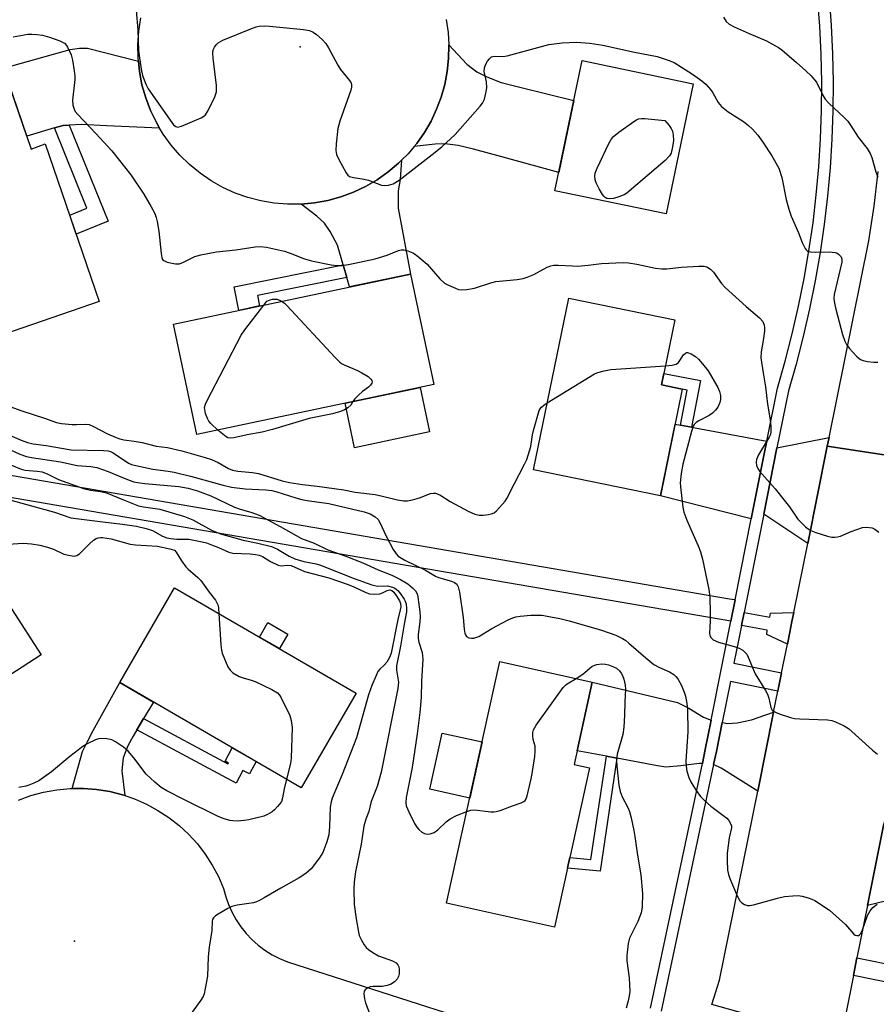
# Model space of a CAD drawing. Units: inches. Extents: x 1243769 to 1249769, y 557452 to 561453.
# Drawn here: x 1244481 to 1244714, y 558528 to 558796 of the extents above; entities that cross this region are included whole.
import ezdxf

# ---------------------------------------------------------------- set-up
doc = ezdxf.new("R2010")
doc.units = ezdxf.units.IN
doc.header["$MEASUREMENT"] = 0
for name, color, linetype in [('BLDG-Footprint', 5, 'Continuous'), ('CULTRL-Pad', 6, 'Continuous'), ('ELEV-Spot Elevation', 7, 'Continuous'), ('TRANS-Driveway', 251, 'Continuous'), ('TRANS-Non Street Sidewalk', 7, 'Continuous'), ('TRANS-Road', 130, 'Continuous'), ('TRANS-Street Sidewalk', 7, 'Continuous'), ('Undefined', 1, 'Continuous')]:
    doc.layers.add(name, color=color, linetype=linetype)

msp = doc.modelspace()

# ---------------------------------------------------------------- linework, layer by layer
at = {"layer": 'BLDG-Footprint'}
for points, elevation in [([(1244664.45, 558778.56), (1244657.08, 558743.19), (1244626.89, 558749.49), (1244634.27, 558784.86)], 567.41), ([(1244476.99, 558782.86), (1244484.55, 558760.81), (1244488.38, 558762.21), (1244503.05, 558719.41), (1244474.29, 558709.55), (1244452.08, 558774.33)], 570.08), ([(1244593.98, 558696.84), (1244529.53, 558683.2), (1244523.18, 558713.22), (1244587.62, 558726.86)], 569.47), ([(1244661.5, 558695.54), (1244655.56, 558666.53), (1244621.08, 558673.59), (1244630.65, 558720.34), (1244659.5, 558714.44), (1244655.87, 558696.7)], 570.3), ([(1244487.21, 558623.36), (1244449.77, 558599.05), (1244447.91, 558600.55), (1244437.73, 558593.94), (1244422.76, 558616.99), (1244471.01, 558648.32)], 581.71), ([(1244572.84, 558612.92), (1244557.93, 558587.21), (1244508.62, 558615.82), (1244523.53, 558641.53)], 580.87), ([(1244630.26, 558565.37), (1244626.72, 558549.34), (1244597.4, 558555.83), (1244611.92, 558621.51), (1244637.03, 558615.95), (1244632.07, 558593.56), (1244636.29, 558592.62), (1244630.89, 558568.23), (1244630.27, 558565.4)], 574.54)]:
    msp.add_lwpolyline(points, close=True, dxfattribs=dict(at, elevation=elevation))
at = {"layer": 'CULTRL-Pad'}
for points in [[(1244592.78, 558683.93), (1244572.43, 558679.62), (1244569.87, 558691.74), (1244590.22, 558696.05)], [(1244554.28, 558628.98), (1244551.98, 558625.02), (1244546.58, 558628.15), (1244548.88, 558632.12)], [(1244607.1, 558599.67), (1244603.71, 558584.38), (1244592.87, 558586.78), (1244596.26, 558602.07)]]:
    msp.add_lwpolyline(points, close=True, dxfattribs=at)
at = {"layer": 'ELEV-Spot Elevation'}
for p in [(1244557.64, 558788.62, 566.39), (1244496.31, 558545.48, 579.55)]:
    msp.add_point(p, dxfattribs=at)
at = {"layer": 'TRANS-Driveway'}
for points in [[(1244513.66, 558784.69), (1244513.96, 558781.88), (1244514.65, 558778.29), (1244515.66, 558774.76), (1244516.96, 558771.34), (1244518.56, 558768.04), (1244519.45, 558766.55), (1244505.04, 558767.11), (1244498.25, 558767.49), (1244494.88, 558767.34), (1244493.24, 558767.26), (1244490.85, 558766.56), (1244483.34, 558764.35), (1244476.99, 558782.86), (1244495.17, 558787.92), (1244497.71, 558788.23), (1244499.87, 558788.23)], [(1244588.61, 558761.51), (1244589.33, 558762.37), (1244591.44, 558765.37), (1244593.22, 558768.45), (1244594.73, 558771.66), (1244595.97, 558774.98), (1244596.93, 558778.4), (1244597.6, 558781.88), (1244597.97, 558785.41), (1244598.05, 558788.96), (1244598.04, 558789.12), (1244602.9, 558783.89), (1244605.68, 558781.81), (1244608.37, 558780.49), (1244612.3, 558778.95), (1244617.31, 558777.64), (1244632.01, 558774.03), (1244627.93, 558754.47), (1244612.42, 558758.68), (1244604.71, 558760.84), (1244600.55, 558761.77), (1244597, 558762.23), (1244594.31, 558762.15)], [(1244570.33, 558725.88), (1244569.32, 558729.34), (1244567.75, 558734.71), (1244565.83, 558738.41), (1244564.29, 558740.73), (1244562.13, 558742.58), (1244557.89, 558745.87), (1244561.54, 558746.21), (1244565.15, 558746.87), (1244568.68, 558747.83), (1244572.12, 558749.1), (1244575.43, 558750.66), (1244578.6, 558752.5), (1244581.59, 558754.61), (1244584.39, 558756.97), (1244585.21, 558757.79), (1244584.79, 558752.6), (1244584.32, 558749.44), (1244584.25, 558744.73), (1244587.62, 558726.86), (1244571.07, 558723.36)], [(1244661, 558685.77), (1244664.04, 558685.2), (1244684.45, 558681.39), (1244683.96, 558678.93), (1244680.87, 558663.44), (1244680.25, 558660.31), (1244655.56, 558666.53), (1244659.56, 558686.04)], [(1244700.91, 558680.06), (1244695.58, 558653.65), (1244683.63, 558661.6), (1244687.22, 558679.58), (1244701.39, 558682.41)], [(1244515.1, 558606.01), (1244513.26, 558602.96), (1244512.24, 558601.26), (1244510.78, 558598.57), (1244509.55, 558595.33), (1244509.16, 558591.78), (1244509.98, 558585.09), (1244509.32, 558585.31), (1244505.9, 558586.17), (1244502.33, 558586.76), (1244498.72, 558587.03), (1244495.68, 558587.01), (1244498.52, 558597.02), (1244499.83, 558599.8), (1244501.38, 558602.73), (1244508.62, 558615.82), (1244517.8, 558610.5)], [(1244669.32, 558605.55), (1244667.75, 558597.65), (1244666.94, 558593.84), (1244666.16, 558593.84), (1244663.92, 558593.54), (1244661.07, 558593.15), (1244657.06, 558592.77), (1244654.75, 558593.15), (1244643.73, 558595.22), (1244640.88, 558595.76), (1244632.89, 558597.27), (1244637.02, 558615.95), (1244660.22, 558610.34), (1244663.23, 558608.87), (1244667.24, 558606.41)], [(1244681.98, 558586.24), (1244672.02, 558592.53), (1244670.01, 558593.54), (1244670.75, 558597.03), (1244672.33, 558604.95), (1244673.86, 558604.71), (1244676.41, 558604.87), (1244680.34, 558605.64), (1244686.32, 558607.75)], [(1244727.1, 558570.55), (1244724.6, 558558.28), (1244711.79, 558555.2), (1244716.24, 558577.44)]]:
    msp.add_lwpolyline(points, close=True, dxfattribs=at)
at = {"layer": 'TRANS-Non Street Sidewalk'}
for points in [[(1244490.85, 558766.56), (1244493.24, 558767.26), (1244494.88, 558767.34), (1244505.46, 558741.21), (1244496.78, 558737.69), (1244495.01, 558742.86), (1244499.68, 558744.76)], [(1244570.33, 558725.88), (1244546.06, 558721), (1244546.62, 558718.18), (1244541.01, 558716.99), (1244539.74, 558723.38), (1244569.32, 558729.34)], [(1244664.04, 558685.2), (1244661, 558685.77), (1244662.78, 558695.3), (1244661.5, 558695.54), (1244655.87, 558696.7), (1244656.5, 558699.78), (1244666.42, 558697.93)], [(1244691.79, 558634.86), (1244691.3, 558632.43), (1244690.71, 558629.49), (1244690.05, 558626.24), (1244684.48, 558628.89), (1244684.6, 558630.01), (1244677.59, 558631.32), (1244678.3, 558634.89), (1244685.26, 558633.6), (1244685.45, 558634.67)], [(1244513.26, 558602.96), (1244515.1, 558606.01), (1244538.02, 558593.71), (1244538.14, 558593.93), (1244537.23, 558594.4), (1244539.16, 558598.1), (1244545.64, 558594.34), (1244543.88, 558590.95), (1244542.08, 558591.88), (1244540.26, 558588.47)], [(1244643.73, 558595.22), (1244639.13, 558564.57), (1244630.26, 558565.37), (1244630.27, 558565.4), (1244630.89, 558568.23), (1244636.67, 558567.71), (1244640.88, 558595.76)]]:
    msp.add_lwpolyline(points, close=True, dxfattribs=at)
msp.add_lwpolyline([(1244448.31, 558677.47), (1244674.32, 558638.6), (1244675.78, 558638.34), (1244675.86, 558638.33), (1244674.69, 558632.45), (1244449.23, 558671.23)], dxfattribs=at)
at = {"layer": 'TRANS-Road'}
for points in [[(1244597.31, 558796.01), (1244597.83, 558792.5), (1244598.04, 558789.12), (1244598.05, 558788.96), (1244597.97, 558785.41), (1244597.6, 558781.88), (1244596.93, 558778.4), (1244595.97, 558774.98), (1244594.73, 558771.66), (1244593.22, 558768.45), (1244591.44, 558765.37), (1244589.33, 558762.37), (1244588.61, 558761.51), (1244586.98, 558759.57), (1244585.21, 558757.79), (1244584.39, 558756.97), (1244581.59, 558754.61), (1244578.6, 558752.5), (1244575.43, 558750.66), (1244572.12, 558749.1), (1244568.68, 558747.83), (1244565.15, 558746.87), (1244561.54, 558746.21), (1244557.89, 558745.87), (1244554.23, 558745.84), (1244550.58, 558746.14), (1244546.97, 558746.74), (1244543.42, 558747.66), (1244539.97, 558748.88), (1244536.63, 558750.4), (1244533.44, 558752.2), (1244530.42, 558754.27), (1244527.58, 558756.59), (1244524.96, 558759.15), (1244522.57, 558761.92), (1244520.43, 558764.89), (1244519.45, 558766.55), (1244518.56, 558768.04), (1244516.96, 558771.34), (1244515.66, 558774.76), (1244514.65, 558778.29), (1244513.96, 558781.88), (1244513.66, 558784.69), (1244513.57, 558785.52), (1244513.51, 558789.19), (1244513.76, 558792.84), (1244514.33, 558796.46)], [(1244717.51, 558677.49), (1244700.91, 558680.06), (1244701.39, 558682.41), (1244712.18, 558735.9), (1244712.94, 558740.58), (1244713.61, 558745.28), (1244714.2, 558749.99), (1244714.7, 558754.71)], [(1244481.05, 558583.81), (1244484.44, 558585.06), (1244487.93, 558586.01), (1244491.49, 558586.66), (1244495.1, 558587), (1244495.68, 558587.01), (1244498.72, 558587.03), (1244502.33, 558586.76), (1244505.9, 558586.17), (1244509.32, 558585.31), (1244509.98, 558585.09), (1244512.66, 558584.17), (1244515.89, 558582.75), (1244519, 558581.06), (1244521.95, 558579.13), (1244524.73, 558576.95), (1244527.32, 558574.55), (1244529.7, 558571.94), (1244531.85, 558569.14), (1244533.76, 558566.17), (1244535.42, 558563.05), (1244536.81, 558559.81), (1244537.4, 558557.59), (1244538.17, 558555.43), (1244539.12, 558553.33), (1244540.24, 558551.33), (1244541.52, 558549.42), (1244542.95, 558547.63), (1244544.53, 558545.96), (1244546.24, 558544.43), (1244548.08, 558543.04), (1244550.02, 558541.82), (1244552.05, 558540.75), (1244554.17, 558539.86), (1244632.57, 558514.69)]]:
    msp.add_lwpolyline(points, dxfattribs=at)
msp.add_lwpolyline([(1244735.69, 558674.66), (1244733.18, 558662.09), (1244728.97, 558641.05), (1244716.24, 558577.44), (1244711.79, 558555.2), (1244708.95, 558540.97), (1244707.99, 558536.19), (1244704.46, 558518.53), (1244669.51, 558528.31), (1244671.61, 558534.87), (1244681.98, 558586.24), (1244686.32, 558607.75), (1244687.48, 558613.49), (1244688.48, 558618.45), (1244690.05, 558626.24), (1244690.71, 558629.49), (1244691.3, 558632.43), (1244691.79, 558634.86), (1244695.58, 558653.65), (1244700.91, 558680.06), (1244717.51, 558677.49)], close=True, dxfattribs=at)
at = {"layer": 'TRANS-Street Sidewalk'}
for points in [[(1244652.81, 558527.26), (1244666.94, 558593.84), (1244667.75, 558597.65), (1244669.32, 558605.55), (1244674.69, 558632.45), (1244675.86, 558638.33), (1244680.25, 558660.31), (1244680.87, 558663.44), (1244683.96, 558678.93), (1244684.45, 558681.39), (1244687.34, 558695.84), (1244689.46, 558703.2), (1244691.38, 558710.62), (1244693.1, 558718.09), (1244694.61, 558725.6), (1244695.92, 558733.15), (1244697.02, 558740.74), (1244697.91, 558748.35), (1244698.6, 558755.98), (1244699.07, 558763.63), (1244699.34, 558771.29), (1244699.4, 558778.95), (1244699.25, 558786.62), (1244698.89, 558794.27), (1244698.08, 558804.19)], [(1244701.37, 558802.19), (1244701.95, 558794.46), (1244702.31, 558786.72), (1244702.47, 558778.97), (1244702.41, 558771.23), (1244702.14, 558763.48), (1244701.66, 558755.75), (1244700.96, 558748.03), (1244700.06, 558740.34), (1244698.95, 558732.67), (1244697.63, 558725.04), (1244696.1, 558717.44), (1244694.36, 558709.89), (1244692.42, 558702.39), (1244690.32, 558695.11), (1244687.22, 558679.58), (1244683.63, 558661.6), (1244678.3, 558634.89), (1244677.59, 558631.32), (1244676.77, 558627.2), (1244675.54, 558621.04), (1244688.48, 558618.45), (1244687.48, 558613.49), (1244674.55, 558616.07), (1244672.33, 558604.95), (1244670.75, 558597.03), (1244670.01, 558593.54), (1244655.78, 558526.49)], [(1244719.65, 558533.86), (1244707.99, 558536.19), (1244708.95, 558540.97), (1244720.61, 558538.64)]]:
    msp.add_lwpolyline(points, dxfattribs=at)
at = {"layer": 'Undefined'}
for points, elevation in [([(1244513.05, 558798.51), (1244513.53, 558793.27), (1244513.66, 558787.54), (1244514.39, 558782.52), (1244514.79, 558780.82), (1244515.69, 558778.46), (1244516.35, 558777.21), (1244522.72, 558768.09), (1244523.24, 558767.43), (1244523.82, 558766.94), (1244524.32, 558766.82), (1244525.35, 558767.05), (1244530.75, 558769.3), (1244531.48, 558769.73), (1244531.88, 558770.1), (1244532.63, 558771.31), (1244534.43, 558775), (1244534.89, 558776.35), (1244534.94, 558777.21), (1244534.88, 558778.09), (1244534.01, 558785.51), (1244533.91, 558786.98), (1244534.04, 558787.8), (1244534.34, 558788.53), (1244534.77, 558789.19), (1244535.34, 558789.74), (1244536.62, 558790.41), (1244544.27, 558793.54), (1244545.64, 558794.04), (1244546.48, 558794.21), (1244547.9, 558794.32), (1244549.33, 558794.27), (1244558.54, 558793.32), (1244560.21, 558793.02), (1244561.18, 558792.62), (1244562.11, 558791.98), (1244563.62, 558790.59), (1244564.6, 558789.52), (1244565.34, 558788.31), (1244567.85, 558783.62), (1244568.64, 558782.5), (1244571.04, 558779.48), (1244571.47, 558778.75), (1244571.59, 558778.34), (1244571.59, 558777.64), (1244571.38, 558776.81), (1244568.45, 558768.37), (1244567.89, 558766.38), (1244567.43, 558762.23), (1244567.34, 558760.46), (1244567.56, 558759.34), (1244568.17, 558758.01), (1244570.13, 558754.34), (1244570.64, 558753.69), (1244571.07, 558753.38), (1244572.14, 558753.07), (1244575.08, 558752.64), (1244576.23, 558752.4), (1244579.77, 558751.05), (1244580.58, 558750.95), (1244581.65, 558751.03), (1244582.92, 558751.4), (1244584.55, 558752.39), (1244593.54, 558759.33), (1244596.17, 558761.45), (1244599.8, 558764.76), (1244606.6, 558772.47), (1244607.23, 558773.35), (1244607.7, 558774.39), (1244608.14, 558776.04), (1244608.38, 558777.44), (1244608.28, 558779.08), (1244607.69, 558781.95), (1244607.73, 558782.9), (1244608.01, 558783.7), (1244608.57, 558784.71), (1244609.06, 558785.39), (1244609.65, 558785.89), (1244610.36, 558786.05), (1244612.73, 558786), (1244613.86, 558786.15), (1244623.24, 558788.75), (1244625.22, 558789.23), (1244628.89, 558789.72), (1244632.67, 558789.92), (1244636.41, 558789.58), (1244639.9, 558789.05), (1244648.47, 558787.15), (1244654.69, 558786.02), (1244657.68, 558785.02), (1244659.25, 558784.33), (1244664.24, 558781.19), (1244666.84, 558779.41), (1244667.9, 558778.51), (1244669.15, 558777.04), (1244669.78, 558776.11), (1244671.23, 558773.51), (1244672.17, 558772.44), (1244673.94, 558770.98), (1244678.15, 558768.34), (1244679.51, 558767.25), (1244680.56, 558766.26), (1244682.01, 558764.58), (1244683.37, 558762.68), (1244685.84, 558758.96), (1244687.71, 558755.63), (1244688.57, 558753.08), (1244689.71, 558747.08), (1244690.41, 558744.53), (1244691.08, 558742.58), (1244693.05, 558738.03), (1244694.03, 558735.45), (1244694.9, 558733.8), (1244695.2, 558733.4), (1244695.56, 558733.1), (1244696.32, 558732.87), (1244697.77, 558732.81), (1244701.38, 558732.85), (1244703.08, 558732.68), (1244703.57, 558732.5), (1244703.99, 558732.24), (1244704.64, 558731.54), (1244704.88, 558730.86), (1244704.88, 558730.08), (1244702.81, 558721.33), (1244702.71, 558720.25), (1244702.85, 558718.93), (1244703.21, 558717.3), (1244705.01, 558710.44), (1244705.67, 558708.61), (1244706.16, 558707.67), (1244706.86, 558706.74), (1244708.82, 558704.54), (1244709.45, 558703.95), (1244709.91, 558703.64), (1244710.69, 558703.34), (1244711.82, 558703.1), (1244713.55, 558702.86), (1244714.68, 558702.88)], 566), ([(1244672.65, 558796.7), (1244673.4, 558795.53), (1244674.25, 558794.78), (1244675.56, 558794.06), (1244679.64, 558792.22), (1244684.34, 558790.26), (1244687.63, 558788.45), (1244688.55, 558787.76), (1244692.57, 558784.38), (1244695.1, 558782.1), (1244696.52, 558780.72), (1244697.45, 558779.67), (1244697.93, 558778.97), (1244699.74, 558775.33), (1244700.33, 558774.35), (1244701.31, 558773.27), (1244705.45, 558769.43), (1244706.47, 558768.37), (1244707.23, 558767.32), (1244709.32, 558764.09), (1244711.78, 558760.94), (1244712.53, 558759.66), (1244713.02, 558758.58), (1244714.11, 558754.66), (1244714.68, 558753.15)], 564), ([(1244479.6, 558791.3), (1244483.63, 558792.02), (1244484.75, 558792.06), (1244486.09, 558792), (1244487.66, 558791.76), (1244489.53, 558791.25), (1244492.31, 558790.27), (1244493.09, 558789.89), (1244493.55, 558789.58), (1244494.13, 558789.02), (1244494.44, 558788.55), (1244495.37, 558786.43), (1244495.74, 558785.01), (1244496.21, 558782.1), (1244496.39, 558780.64), (1244496.42, 558779.76), (1244495.78, 558774.15), (1244495.89, 558772.73), (1244496.18, 558771.69), (1244496.52, 558771.07), (1244497.22, 558770.21), (1244502.13, 558765.06), (1244506.47, 558760.37), (1244511.65, 558753.86), (1244515.19, 558748.6), (1244517.18, 558745.14), (1244518.1, 558743.3), (1244518.55, 558742.23), (1244518.81, 558741.11), (1244519.22, 558738.54), (1244519.89, 558732.42), (1244520.08, 558731.32), (1244520.27, 558730.85), (1244520.59, 558730.5), (1244521.54, 558730.1), (1244523.77, 558729.67), (1244524.87, 558729.66), (1244525.92, 558730.04), (1244528.99, 558731.62), (1244530.63, 558732.12), (1244534.94, 558732.88), (1244540.2, 558733.47), (1244545.4, 558734.27), (1244546.78, 558734.35), (1244548.49, 558734.12), (1244553.34, 558733.08), (1244554.91, 558732.55), (1244558.85, 558730.96), (1244560.69, 558730.42), (1244566.06, 558729.39), (1244567.83, 558729.21), (1244569.01, 558729.2), (1244570.75, 558729.46), (1244577.98, 558730.96), (1244581.31, 558732.03), (1244584.41, 558733.28), (1244585.1, 558733.43), (1244585.82, 558733.43), (1244586.91, 558733.17), (1244588.22, 558732.65), (1244588.97, 558732.2), (1244589.9, 558731.47), (1244592.13, 558729.52), (1244595.56, 558725.55), (1244596.88, 558724.39), (1244597.92, 558723.81), (1244599.83, 558722.98), (1244600.66, 558722.69), (1244601.51, 558722.54), (1244602.97, 558722.65), (1244605.02, 558723.03), (1244609.42, 558724.45), (1244610.82, 558724.8), (1244616.6, 558725.33), (1244618.22, 558725.6), (1244619.31, 558725.97), (1244621.18, 558726.75), (1244623.8, 558728.22), (1244624.78, 558728.68), (1244625.8, 558729.06), (1244626.6, 558729.23), (1244627.78, 558729.25), (1244631.64, 558729.05), (1244633.09, 558729.04), (1244635.88, 558729.24), (1244639.57, 558729.7), (1244645.38, 558729.97), (1244646.84, 558729.88), (1244649.17, 558729.58), (1244654.24, 558728.48), (1244655.91, 558728.25), (1244657.3, 558728.27), (1244661.25, 558728.73), (1244665.96, 558729.03), (1244667.4, 558729.02), (1244668.19, 558728.8), (1244669.12, 558728.18), (1244669.95, 558727.38), (1244672.17, 558724.32), (1244673.17, 558723.24), (1244678.86, 558718), (1244682.47, 558714.97), (1244683.34, 558713.94), (1244683.78, 558713), (1244683.87, 558712.21), (1244683.82, 558711.35), (1244683.47, 558708.76), (1244682.93, 558705.69), (1244682.87, 558704.04), (1244683.44, 558700.01), (1244684.09, 558696.17), (1244684.69, 558691.51), (1244685.37, 558687.19), (1244685.52, 558685.5), (1244685.55, 558684.08), (1244685.44, 558683.26), (1244685.13, 558682.47), (1244682.22, 558677.67), (1244681.66, 558676.42), (1244681.57, 558675.7), (1244681.7, 558674.82), (1244682.02, 558673.99), (1244682.46, 558673.3), (1244686.7, 558668.44), (1244689.53, 558664.96), (1244690.61, 558663.54), (1244692.88, 558660.25), (1244695.01, 558658.18), (1244695.69, 558657.62), (1244696.44, 558657.16), (1244697.82, 558656.61), (1244700.96, 558655.59), (1244702.12, 558655.34), (1244702.91, 558655.33), (1244703.71, 558655.42), (1244704.49, 558655.63), (1244707.39, 558656.86), (1244710.45, 558657.92), (1244711.55, 558658.06), (1244713.12, 558657.84), (1244713.85, 558657.54), (1244714.93, 558656.69)], 568), ([(1244547.78, 558718.43), (1244548.59, 558719.47), (1244549.48, 558719.84), (1244550.14, 558720.01), (1244550.73, 558720.06), (1244551.3, 558720), (1244552.04, 558719.75), (1244552.61, 558719.45)], 570), ([(1244535.23, 558684.41), (1244533.36, 558686.19), (1244532.86, 558686.82), (1244532.45, 558687.56), (1244531.95, 558688.94), (1244531.69, 558690.07), (1244531.67, 558690.62), (1244531.89, 558691.44), (1244532.38, 558692.5), (1244541.59, 558710.22), (1244542.6, 558711.68), (1244547.78, 558718.43)], 570), ([(1244552.61, 558719.45), (1244553.34, 558718.91), (1244553.98, 558718.3), (1244567.14, 558704.19), (1244568.39, 558702.94), (1244568.85, 558702.58), (1244569.58, 558702.17), (1244573.2, 558700.66), (1244574.43, 558700.04), (1244576.11, 558699), (1244576.87, 558698.31), (1244577.1, 558697.95), (1244577.19, 558697.57), (1244577.11, 558697.18), (1244576.77, 558696.61), (1244576.2, 558696.08), (1244574.56, 558694.92), (1244573.45, 558693.97), (1244572.46, 558692.92), (1244571.98, 558692.19)], 570), ([(1244656.94, 558701.92), (1244658.76, 558702.06), (1244659.84, 558702.32), (1244660.46, 558702.79), (1244661.85, 558704.9), (1244662.35, 558705.39), (1244662.71, 558705.55), (1244662.93, 558705.55), (1244663.86, 558705.2), (1244665.05, 558704.43), (1244665.92, 558703.7), (1244667.02, 558702.45), (1244668.49, 558700.55), (1244671.16, 558695.97), (1244671.61, 558694.9), (1244671.86, 558693.81), (1244671.9, 558692.72), (1244671.7, 558691.95), (1244671.12, 558690.71), (1244670.49, 558689.83), (1244669.67, 558689.08), (1244668.76, 558688.42), (1244666, 558686.92), (1244665.3, 558686.47), (1244664.76, 558685.92), (1244664.49, 558685.46), (1244664, 558684.09), (1244661.61, 558675.2), (1244661.2, 558672.66), (1244660.94, 558670.13), (1244660.99, 558669.01), (1244661.66, 558663.52), (1244661.92, 558662.08), (1244662.7, 558659.97), (1244665.79, 558653), (1244666.43, 558651.37), (1244666.95, 558649.35), (1244668.74, 558641.14), (1244669, 558639.09), (1244669.11, 558634.65), (1244669.11, 558632.58), (1244668.93, 558629.2), (1244669, 558628.67), (1244669.23, 558628.08), (1244669.5, 558627.74), (1244669.89, 558627.44), (1244671.31, 558626.77), (1244675.6, 558625.64), (1244676.98, 558625.19), (1244677.92, 558624.64), (1244678.71, 558623.92), (1244679.03, 558623.48), (1244679.43, 558622.72), (1244681.3, 558618.14), (1244684.08, 558613.68), (1244684.64, 558612.66), (1244685, 558611.57), (1244685.57, 558609.02), (1244685.93, 558608.32), (1244686.31, 558608), (1244687.04, 558607.64), (1244688.12, 558607.24), (1244690.87, 558606.33), (1244691.98, 558606.05), (1244693.46, 558605.91), (1244700.95, 558605.68), (1244702.1, 558605.48), (1244703.16, 558605.11), (1244705.48, 558604.07), (1244706.65, 558603.34), (1244713.23, 558597.42), (1244714.57, 558596.33)], 570), ([(1244624.81, 558691.83), (1244637.6, 558699.7), (1244638.57, 558700.12), (1244640.28, 558700.57), (1244642.03, 558700.87), (1244656.94, 558701.92)], 570), ([(1244475.39, 558692.01), (1244481.98, 558689.67), (1244488.15, 558687.65), (1244491.4, 558686.49), (1244492.8, 558686.22), (1244495.7, 558685.95), (1244496.86, 558685.93), (1244499.17, 558686.06), (1244500.26, 558685.92), (1244501.47, 558685.41), (1244505.25, 558683.43), (1244507.6, 558682.41), (1244508.64, 558682.05), (1244509.71, 558681.79), (1244512.51, 558681.45), (1244514.69, 558681.06), (1244518.55, 558680.06), (1244521.61, 558679.69), (1244525.47, 558678.81), (1244531.86, 558677), (1244533.51, 558676.46), (1244535.33, 558675.64), (1244538.18, 558674.02), (1244539.27, 558673.58), (1244540.69, 558673.29), (1244544.72, 558672.93), (1244546.33, 558672.67), (1244552.73, 558670.65), (1244554.71, 558670.15), (1244558.25, 558669.62), (1244562.28, 558669.19), (1244566.9, 558668.56), (1244569.5, 558668.17), (1244572.61, 558667.59), (1244578.05, 558666.9), (1244580.01, 558666.5), (1244584.07, 558665.47), (1244585.75, 558665.23), (1244586.85, 558665.23), (1244588.2, 558665.48), (1244590.06, 558666.02), (1244593.1, 558667.16), (1244593.92, 558667.3), (1244594.4, 558667.25), (1244595.57, 558666.83), (1244598.42, 558665.05), (1244603.3, 558662.38), (1244605.15, 558661.56), (1244606.25, 558661.31), (1244607.38, 558661.32), (1244608.79, 558661.47), (1244609.6, 558661.64), (1244610.34, 558661.97), (1244610.98, 558662.52), (1244611.78, 558663.36), (1244613.32, 558665.14), (1244613.83, 558665.84), (1244615.76, 558669.75), (1244618.64, 558675.15), (1244619.22, 558676.46), (1244620.33, 558680), (1244620.8, 558683.19), (1244621.04, 558684.33), (1244622.63, 558689.73), (1244622.88, 558690.24), (1244623.22, 558690.68), (1244623.87, 558691.22), (1244624.81, 558691.83)], 570), ([(1244571.98, 558692.19), (1244571.39, 558691.24), (1244570.63, 558690.5), (1244569.68, 558689.93), (1244568.62, 558689.53), (1244566.42, 558688.89), (1244560.07, 558687.58), (1244550.15, 558684.59), (1244547.3, 558683.87), (1244543.21, 558683.14), (1244539.58, 558682.31), (1244538.62, 558682.2), (1244537.98, 558682.33), (1244537.5, 558682.59), (1244535.23, 558684.41)], 570), ([(1244476.73, 558683.84), (1244481.86, 558681.66), (1244483.54, 558681.05), (1244485.11, 558680.73), (1244488.64, 558680.24), (1244495.39, 558679.08), (1244504.16, 558678.91), (1244505.49, 558678.78), (1244506.07, 558678.61), (1244506.84, 558678.21), (1244510.99, 558675.46), (1244511.84, 558675.1), (1244512.97, 558674.78), (1244517.62, 558673.81), (1244521.78, 558673.28), (1244523.43, 558672.97), (1244527.86, 558671.9), (1244536.68, 558669.47), (1244538.99, 558668.94), (1244542.7, 558668.45), (1244548.31, 558668.18), (1244549.96, 558667.98), (1244551.32, 558667.64), (1244556.45, 558666), (1244558.14, 558665.53), (1244559.55, 558665.27), (1244565.45, 558664.48), (1244575.03, 558662.23), (1244576.7, 558661.7), (1244578.06, 558660.87), (1244578.81, 558660.11), (1244579.38, 558659.1), (1244581.01, 558655.6), (1244582.94, 558651.97), (1244583.71, 558650.76), (1244584.3, 558650.2), (1244586.13, 558649.09), (1244591.68, 558646.37), (1244594.44, 558644.69), (1244595.2, 558644.39), (1244598.8, 558643.37), (1244599.55, 558643.04), (1244600.18, 558642.53), (1244600.58, 558641.81), (1244600.9, 558640.39), (1244601.96, 558633.5), (1244602.24, 558630.32), (1244602.42, 558629.23), (1244602.58, 558628.74), (1244602.83, 558628.34), (1244603.46, 558627.97), (1244604.25, 558627.84), (1244604.8, 558627.89), (1244606.17, 558628.37), (1244609.74, 558630.54), (1244614.13, 558632.82), (1244615.44, 558633.41), (1244616.27, 558633.64), (1244617.41, 558633.81), (1244620.29, 558634.1), (1244621.72, 558634.16), (1244623.38, 558634.08), (1244624.81, 558633.88), (1244628.24, 558633.22), (1244630.72, 558632.59), (1244639.53, 558630.08), (1244643.42, 558628.65), (1244645.2, 558627.79), (1244646.13, 558627.21), (1244647, 558626.54), (1244651.54, 558622.52), (1244653.78, 558620.73), (1244655.26, 558619.87), (1244658.04, 558618.73), (1244659.17, 558618.01), (1244659.78, 558617.46), (1244660.3, 558616.78), (1244661.26, 558615.02), (1244662.01, 558613.18), (1244662.35, 558612.1), (1244662.72, 558610.14), (1244662.93, 558608.44), (1244663.04, 558602.38), (1244662.43, 558594.45), (1244662.51, 558593.06), (1244662.76, 558591.69), (1244663.3, 558590.01), (1244663.88, 558588.67), (1244665.26, 558586.47), (1244666.44, 558584.85), (1244667.47, 558583.8), (1244669.22, 558582.22), (1244673.61, 558578.91), (1244674.16, 558578.28), (1244674.7, 558577.35), (1244674.84, 558576.85), (1244674.85, 558576.29), (1244674.22, 558573.56), (1244673.67, 558569.47), (1244673.66, 558567.41), (1244673.8, 558564.77), (1244674.02, 558563.64), (1244674.42, 558562.52), (1244676.4, 558557.8), (1244677.09, 558556.51), (1244677.69, 558555.93), (1244678.43, 558555.5), (1244679.23, 558555.23), (1244679.78, 558555.18), (1244680.89, 558555.36), (1244687.34, 558557.23), (1244689.31, 558557.63), (1244691.57, 558557.87), (1244692.97, 558557.9), (1244694.06, 558557.72), (1244695.68, 558557.3), (1244696.72, 558556.93), (1244697.51, 558556.52), (1244701.48, 558553.91), (1244705.83, 558550.02), (1244708.12, 558547.44), (1244708.52, 558547.16), (1244708.9, 558547.01), (1244709.42, 558547.04), (1244709.69, 558547.21), (1244709.98, 558547.58), (1244710.43, 558548.55), (1244711.82, 558552.48), (1244712.57, 558553.75), (1244713.3, 558554.65), (1244714.46, 558555.54)], 572), ([(1244477.75, 558679.62), (1244481.47, 558677.88), (1244483.24, 558677.24), (1244484.64, 558676.96), (1244492.53, 558675.84), (1244497.08, 558674.81), (1244500.73, 558674.51), (1244502.36, 558674.25), (1244505.42, 558673.22), (1244508.24, 558671.97), (1244511.15, 558670.83), (1244512.48, 558670.38), (1244513.46, 558670.15), (1244515.4, 558669.9), (1244524.68, 558669.12), (1244527.17, 558668.65), (1244529.71, 558667.96), (1244533.34, 558666.59), (1244539.81, 558663.49), (1244541.32, 558662.97), (1244544.24, 558662.12), (1244546.49, 558661.31), (1244552.24, 558658.26), (1244557.99, 558654.98), (1244561.41, 558653.73), (1244565.19, 558651.85), (1244570.06, 558650.14), (1244574.65, 558648.31), (1244578.84, 558646.45), (1244582.58, 558645.04), (1244584.88, 558643.86), (1244586.88, 558642.64), (1244588.2, 558641.57), (1244588.96, 558640.76), (1244589.4, 558639.96), (1244589.66, 558639.08), (1244590.15, 558635.03), (1244590.22, 558633.67), (1244590.16, 558632.33), (1244589.72, 558628.87), (1244589.71, 558627.81), (1244589.9, 558626.79), (1244590.83, 558624), (1244591.01, 558622.17), (1244590.66, 558616.21), (1244590.55, 558611.71), (1244590.2, 558607.67), (1244589.44, 558601.85), (1244588.09, 558592.72), (1244586.43, 558584.54), (1244586.34, 558583.14), (1244586.46, 558582.32), (1244587.13, 558580.7), (1244588.72, 558577.52), (1244589.32, 558576.51), (1244589.87, 558575.87), (1244590.72, 558575.18), (1244591.41, 558574.77), (1244592.16, 558574.57), (1244592.99, 558574.65), (1244594.06, 558575.03), (1244595.08, 558575.8), (1244597.36, 558577.93), (1244598.42, 558578.72), (1244600.15, 558579.63), (1244602.92, 558580.79)], 574), ([(1244479.18, 558674.89), (1244481.83, 558673.81), (1244482.92, 558673.51), (1244486.13, 558673.29), (1244487.51, 558673.05), (1244489.03, 558672.46), (1244491.94, 558671.04), (1244498.77, 558668.55), (1244500.62, 558668.07), (1244503.41, 558667.75), (1244505.05, 558667.39), (1244509.64, 558665.45), (1244513.68, 558663.89), (1244515.09, 558663.57), (1244519.47, 558662.94), (1244526.21, 558660.96), (1244528.44, 558660.05), (1244533.5, 558657.27), (1244536, 558656.24), (1244542.12, 558654.51), (1244546.17, 558653.71), (1244549.83, 558652.75), (1244551.52, 558652.04), (1244554.67, 558650.16), (1244556.23, 558649.42), (1244558.64, 558648.72), (1244562.02, 558648.05), (1244563.18, 558647.73), (1244572.36, 558644.07), (1244577.15, 558642.39), (1244578.76, 558642.02), (1244581.37, 558642.06), (1244582.73, 558641.77), (1244583.4, 558641.44), (1244584.18, 558640.82), (1244584.94, 558639.92), (1244585.94, 558638.45), (1244586.19, 558637.93), (1244586.42, 558637.09), (1244586.56, 558635.91), (1244586.55, 558635.03), (1244585.89, 558631.72), (1244584.92, 558625.67), (1244583.81, 558620.38), (1244583.82, 558619.2), (1244584.33, 558615.9), (1244584.31, 558615.04), (1244584.19, 558614.16), (1244579.62, 558591.45), (1244578.54, 558587.58), (1244576.98, 558583.47), (1244576.32, 558580.75), (1244575.51, 558578.67), (1244574.99, 558576.79), (1244574.19, 558571.89), (1244572.71, 558564.39), (1244572.32, 558561.59), (1244572.22, 558559.58), (1244572.28, 558555.51), (1244572.82, 558551.56), (1244573.46, 558547.91), (1244573.71, 558547.09), (1244574.34, 558545.78), (1244575.06, 558544.51), (1244575.58, 558543.82), (1244576.21, 558543.24), (1244577.39, 558542.39), (1244578.9, 558541.56), (1244582.73, 558540.17), (1244583.72, 558539.61), (1244584.23, 558539.03), (1244584.44, 558538.55), (1244584.55, 558537.76), (1244584.51, 558536.66), (1244584.35, 558535.86), (1244583.98, 558535.17), (1244583.24, 558534.41), (1244582.35, 558533.8), (1244581.32, 558533.45), (1244579.96, 558533.22), (1244577.46, 558533.19), (1244576.67, 558533.1), (1244575.73, 558532.64), (1244575.34, 558532.31), (1244575.07, 558531.91), (1244574.94, 558531.19), (1244575.09, 558529.83), (1244575.38, 558528.74), (1244576.43, 558526.12)], 576), ([(1244471.37, 558667.47), (1244490.89, 558662.14), (1244495.28, 558660.62), (1244503.97, 558659.47), (1244509.39, 558658.87), (1244513.19, 558658.33), (1244515.79, 558657.68), (1244517.49, 558657.13), (1244520.26, 558655.57), (1244521.44, 558655.14), (1244522.51, 558654.94), (1244524.15, 558654.77), (1244527.35, 558654.77), (1244531.04, 558654.05), (1244532.17, 558653.76), (1244533.54, 558653.28), (1244535.44, 558652.54), (1244538.29, 558651.29), (1244539.34, 558650.97), (1244544.05, 558650.76), (1244545.48, 558650.62), (1244546.48, 558650.41), (1244547.44, 558650.06), (1244549.62, 558648.67), (1244551.67, 558647.7), (1244552.45, 558647.52), (1244554.23, 558647.71), (1244555.17, 558647.61), (1244557.78, 558646.42), (1244558.82, 558646.04), (1244565.44, 558644.24), (1244570.43, 558642.57), (1244572.07, 558641.92), (1244575.45, 558640.31), (1244576.48, 558639.95), (1244577.87, 558639.8), (1244579.26, 558639.91), (1244580.06, 558640.19), (1244581.33, 558640.82), (1244582.05, 558641), (1244582.53, 558640.84), (1244583.09, 558640.34), (1244583.92, 558639.22), (1244584.62, 558638.05), (1244584.9, 558637.32), (1244584.99, 558636.36), (1244584.86, 558635.56), (1244584.21, 558632.97), (1244582.4, 558623.84), (1244581.95, 558622.61), (1244581.18, 558621.36), (1244580.5, 558620.57), (1244579.28, 558619.46), (1244578.78, 558618.79), (1244578.26, 558617.74), (1244577.11, 558615), (1244576.21, 558612.49), (1244572.96, 558600.8), (1244569.03, 558590.78), (1244566.31, 558584.36), (1244566.05, 558583.38), (1244565.83, 558581.94), (1244565.65, 558576.64), (1244565.39, 558574.42), (1244564.92, 558572.52), (1244563.77, 558569.61), (1244562.89, 558568.14), (1244560.59, 558565.14), (1244559.17, 558563.88), (1244557.41, 558562.7), (1244552.37, 558559.92), (1244547.89, 558557.24), (1244546.59, 558556.54), (1244545.77, 558556.19), (1244544.92, 558555.95), (1244540.5, 558555.27), (1244539.06, 558554.9), (1244537.99, 558554.38), (1244535.39, 558552.88), (1244534.66, 558552.39), (1244534.07, 558551.81), (1244533.86, 558551.42), (1244533.74, 558550.95), (1244533.65, 558548.43), (1244532.95, 558543.9), (1244532.63, 558541.22), (1244532.42, 558536.03), (1244531.86, 558532.62), (1244531.55, 558531.22), (1244531.26, 558530.42), (1244530.67, 558529.43), (1244526.83, 558524.2)], 578), ([(1244478.16, 558653.47), (1244482.42, 558653.7), (1244484.65, 558653.51), (1244486.85, 558653.13), (1244489, 558652.62), (1244490.61, 558652.06), (1244493.41, 558650.73), (1244495.11, 558650.31), (1244496.22, 558650.2), (1244496.98, 558650.37), (1244497.66, 558650.84), (1244500.38, 558653.55), (1244501.48, 558654.52), (1244502.23, 558654.94), (1244502.75, 558655.14), (1244503.35, 558655.25), (1244503.9, 558655.25), (1244506.25, 558654.88), (1244511.47, 558653.43), (1244512.93, 558653.26), (1244518.83, 558652.84), (1244522.23, 558652.2), (1244523.45, 558651.78), (1244523.97, 558651.28), (1244525.41, 558648.89), (1244526.6, 558647.25), (1244527.2, 558646.63), (1244529.85, 558644.36), (1244530.68, 558643.56), (1244532.89, 558640.42), (1244534.59, 558638.18), (1244535.01, 558637.5), (1244535.32, 558636.75), (1244535.47, 558635.9), (1244535.58, 558634.54)], 580), ([(1244535.58, 558634.54), (1244536.09, 558626.09), (1244536.24, 558624.63), (1244536.45, 558623.8), (1244537.09, 558622.21), (1244538.02, 558620.11), (1244538.58, 558619.15), (1244539.38, 558618.42), (1244541.09, 558617.47), (1244542.14, 558617.06), (1244544.33, 558616.48), (1244545.42, 558616.1), (1244549.95, 558613.92), (1244551.45, 558613.04), (1244552.02, 558612.41), (1244552.47, 558611.66), (1244554.83, 558606.81), (1244555.23, 558605.46), (1244555.45, 558603.55), (1244555.23, 558595.24), (1244555.04, 558593.78), (1244553.94, 558589.53)], 580), ([(1244632.61, 558616.93), (1244634.42, 558618.06), (1244636.33, 558619.76), (1244637.02, 558620.22), (1244638.29, 558620.72), (1244639.61, 558620.92), (1244640.63, 558620.83), (1244641.47, 558620.62), (1244642.83, 558620.11), (1244643.57, 558619.69), (1244644.42, 558618.96), (1244644.92, 558618.34), (1244645.24, 558617.75), (1244645.62, 558616.72), (1244645.99, 558615.1), (1244646.06, 558613.98), (1244645.88, 558610.57), (1244645.8, 558606.82), (1244645.59, 558603.64), (1244645.29, 558601.68), (1244643.81, 558596.3), (1244643.62, 558594.62), (1244643.7, 558593.16), (1244644.27, 558587.89), (1244644.58, 558586.21), (1244645.11, 558584.71), (1244646.72, 558581.84), (1244647.19, 558580.78), (1244647.62, 558579.07), (1244648.33, 558575.61), (1244648.64, 558573.93), (1244649.35, 558568.84), (1244650.2, 558563.51), (1244650.65, 558558.48), (1244650.58, 558554.76), (1244650.29, 558553.18), (1244649.39, 558550.81), (1244647.12, 558546.3), (1244646.74, 558544.89), (1244646.44, 558541.62), (1244646.4, 558540.13), (1244647.08, 558535.58), (1244647.21, 558531.83), (1244647.09, 558530.68), (1244646.79, 558529.26), (1244646.28, 558527.3)], 574), ([(1244602.92, 558580.79), (1244603.98, 558581.11), (1244604.99, 558581.2), (1244609.44, 558580.68), (1244610.32, 558580.65), (1244610.9, 558580.72), (1244612.02, 558581.05), (1244615.39, 558582.33), (1244617.72, 558583.12), (1244618.39, 558583.44), (1244618.76, 558583.74), (1244619.05, 558584.18), (1244619.33, 558584.97), (1244620.4, 558589.6), (1244620.79, 558591.63), (1244621.39, 558595.7), (1244621.51, 558597.11), (1244621.48, 558598.49), (1244621.01, 558600.32), (1244620.86, 558601.39), (1244620.86, 558602.19), (1244621.04, 558602.97), (1244621.78, 558604.23), (1244629.12, 558614.44), (1244629.72, 558615.09), (1244630.17, 558615.45), (1244632.61, 558616.93)], 574), ([(1244553.94, 558589.53), (1244553.27, 558586.89), (1244552.87, 558584.51), (1244552.53, 558583.46), (1244552.06, 558582.75), (1244551.49, 558582.09), (1244550.67, 558581.25), (1244550, 558580.7), (1244548.78, 558579.97), (1244547.73, 558579.51), (1244543.71, 558578.48), (1244542.55, 558578.29), (1244540.49, 558578.17), (1244539.31, 558578.19), (1244538.5, 558578.31), (1244536.96, 558578.74), (1244535.39, 558579.41), (1244526.04, 558584), (1244521.42, 558586.38), (1244519.9, 558587.27), (1244518.1, 558588.73), (1244515.77, 558590.9), (1244512.4, 558595.36), (1244510.91, 558597.17), (1244509.59, 558598.27), (1244507.47, 558599.73), (1244506.48, 558600.24), (1244505.1, 558600.51), (1244503.4, 558600.57), (1244502.85, 558600.51), (1244502.06, 558600.27), (1244499.78, 558599.17), (1244498.57, 558598.4), (1244495.06, 558595.74), (1244490.09, 558591.5), (1244486.58, 558589.07), (1244485.28, 558588.43), (1244483.92, 558587.9), (1244483.1, 558587.67), (1244481.19, 558587.3)], 580)]:
    msp.add_lwpolyline(points, dxfattribs=dict(at, elevation=elevation))
at = {"layer": 'Undefined', "elevation": 568}
msp.add_lwpolyline([(1244641.78, 558747.26), (1244641, 558747.39), (1244640.53, 558747.62), (1244640.14, 558748), (1244639.8, 558748.46), (1244638.89, 558750.03), (1244638.08, 558751.64), (1244637.82, 558752.44), (1244637.73, 558753.47), (1244637.84, 558754.26), (1244638.37, 558755.63), (1244641.54, 558762.37), (1244642.25, 558763.64), (1244642.83, 558764.29), (1244644.23, 558765.39), (1244648.34, 558768.36), (1244649.08, 558768.81), (1244649.6, 558769.02), (1244650.42, 558769.13), (1244651.28, 558769.1), (1244656.78, 558768.57), (1244657.91, 558767.28), (1244658.51, 558766.43), (1244658.81, 558765.67), (1244659.01, 558764.59), (1244659.07, 558763.2), (1244658.83, 558761.43), (1244658.44, 558759.72), (1244658.06, 558758.97), (1244656.83, 558757.73), (1244646.41, 558748.81), (1244645.66, 558748.36), (1244644.26, 558747.82), (1244642.82, 558747.4)], close=True, dxfattribs=at)

doc.saveas('drawing.dxf')
